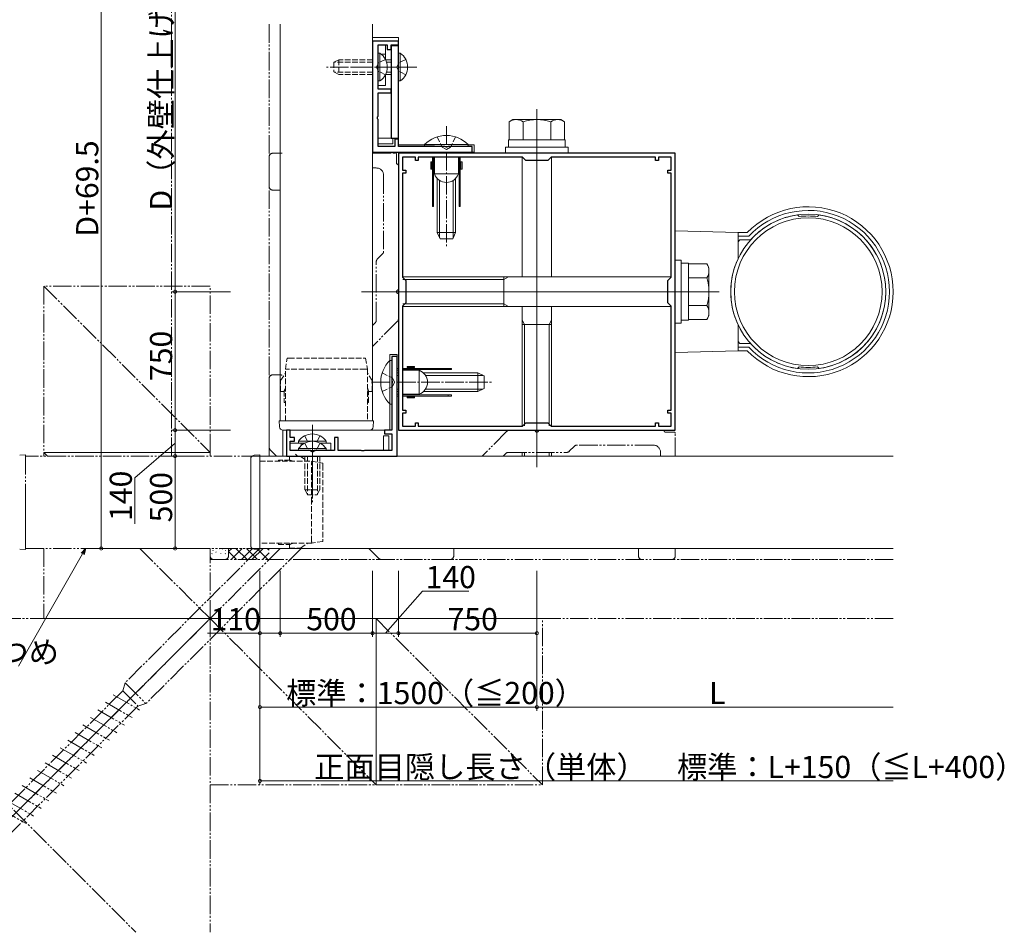
# Model space of a CAD drawing. Extents: x 0 to 1980, y 0 to 3206.
# Drawn here: x 269 to 802, y 920 to 1414 of the extents above; entities that cross this region are included whole.
import ezdxf

# ---------------------------------------------------------------- set-up
doc = ezdxf.new("R2010")
doc.units = 0
for name, pattern in [('YCENTER_1', [13, 10, -1, 1, -1]), ('YDIVIDE_1', [15, 10, -1, 1, -1, 1, -1]), ('YHIDDEN_1', [4, 3, -1])]:
    doc.linetypes.add(name, pattern=pattern)
for name, color, linetype, lineweight in [('YKK_11', 7, 'CONTINUOUS', 30), ('YKK_12', 2, 'CONTINUOUS', 13), ('YKK_13', 4, 'CONTINUOUS', 13), ('YKK_D', 6, 'CONTINUOUS', 13), ('YSS_K', 3, 'CONTINUOUS', 13)]:
    doc.layers.add(name, color=color, linetype=linetype, lineweight=lineweight)
doc.styles.get("Standard").update_dxf_attribs({"font": 'txt', "bigfont": 'BIGFONT'})

msp = doc.modelspace()

# ---------------------------------------------------------------- linework, layer by layer
at = {"layer": 'YKK_11', "color": 0, "linetype": 'ByBlock', "lineweight": -2, "ltscale": 0.5}
for p, q in [((460.03, 1402.56), (460.03, 1342.56)), ((474.03, 1402.56), (460.03, 1402.56)), ((463.03, 1389.48), (463.03, 1400.56)), ((463.03, 1400.56), (468.03, 1400.56)), ((468.03, 1400.56), (468.03, 1398.16)), ((468.03, 1398.16), (470.03, 1398.16)), ((470.03, 1398.16), (470.03, 1400.56)), ((470.03, 1400.56), (474.03, 1400.56)), ((474.03, 1400.06), (470.03, 1400.06)), ((470.03, 1400.06), (470.03, 1350.06)), ((474.03, 1400.56), (474.03, 1402.56)), ((474.03, 1350.06), (474.03, 1400.06)), ((462.79, 1389.11), (463.03, 1389.48)), ((462.79, 1388.01), (462.79, 1389.11)), ((463.03, 1387.65), (462.79, 1388.01)), ((463.03, 1376.56), (463.03, 1387.65)), ((470.03, 1376.56), (463.03, 1376.56)), ((470.03, 1374.56), (470.03, 1376.56)), ((463.03, 1362.08), (463.03, 1374.56)), ((463.03, 1374.56), (470.03, 1374.56)), ((462.79, 1361.71), (463.03, 1362.08)), ((462.79, 1360.61), (462.79, 1361.71)), ((463.03, 1360.25), (462.79, 1360.61)), ((463.03, 1345.56), (463.03, 1360.25)), ((470.03, 1350.06), (474.03, 1350.06)), ((474.03, 1349.56), (472.03, 1349.56)), ((472.03, 1349.56), (472.03, 1345.56)), ((474.03, 1345.56), (474.03, 1349.56)), ((472.03, 1345.56), (463.03, 1345.56)), ((499.12, 1345.56), (474.03, 1345.56)), ((499.48, 1345.32), (499.12, 1345.56)), ((500.58, 1345.32), (499.48, 1345.32)), ((500.95, 1345.56), (500.58, 1345.32)), ((514.03, 1345.56), (500.95, 1345.56)), ((514.03, 1342.56), (514.03, 1345.56)), ((460.03, 1342.56), (514.03, 1342.56)), ((624.03, 1341.96), (474.03, 1341.96)), ((474.03, 1341.96), (474.03, 1191.96)), ((483.23, 1339.76), (476.23, 1339.76)), ((476.23, 1339.76), (476.23, 1332.76)), ((483.23, 1337.96), (483.23, 1339.76)), ((541.23, 1339.76), (484.83, 1339.76)), ((484.83, 1339.76), (484.83, 1337.96)), ((541.23, 1339.76), (484.83, 1339.76)), ((543.03, 1337.96), (541.23, 1339.76)), ((556.83, 1339.76), (555.03, 1337.96)), ((613.23, 1339.76), (556.83, 1339.76)), ((613.23, 1337.96), (613.23, 1339.76)), ((621.83, 1339.76), (614.83, 1339.76)), ((614.83, 1339.76), (614.83, 1337.96)), ((621.83, 1332.76), (621.83, 1339.76)), ((624.03, 1191.96), (624.03, 1341.96)), ((484.83, 1337.96), (483.23, 1337.96)), ((555.03, 1337.96), (543.03, 1337.96)), ((614.83, 1337.96), (613.23, 1337.96)), ((476.23, 1332.76), (478.03, 1332.76)), ((478.03, 1331.16), (476.23, 1331.16)), ((476.23, 1331.16), (476.23, 1274.76)), ((478.03, 1332.76), (478.03, 1331.16)), ((620.03, 1331.16), (620.03, 1332.76)), ((620.03, 1332.76), (621.83, 1332.76)), ((621.83, 1331.16), (620.03, 1331.16)), ((621.83, 1274.76), (621.83, 1331.16)), ((476.23, 1274.76), (478.03, 1272.96)), ((620.03, 1272.96), (621.83, 1274.76)), ((478.03, 1272.96), (478.03, 1260.96)), ((620.03, 1260.96), (620.03, 1272.96)), ((478.03, 1260.96), (476.23, 1259.16)), ((476.23, 1259.16), (476.23, 1202.76)), ((621.83, 1259.16), (620.03, 1260.96)), ((621.83, 1202.76), (621.83, 1259.16)), ((473.43, 1231.96), (470.43, 1231.96)), ((470.43, 1231.96), (470.43, 1218.88)), ((473.43, 1177.96), (473.43, 1231.96)), ((470.43, 1218.88), (470.67, 1218.51)), ((470.67, 1217.41), (470.43, 1217.05)), ((470.43, 1217.05), (470.43, 1191.96)), ((470.67, 1218.51), (470.67, 1217.41)), ((476.23, 1202.76), (478.03, 1202.76)), ((478.03, 1201.16), (476.23, 1201.16)), ((476.23, 1201.16), (476.23, 1194.16)), ((478.03, 1202.76), (478.03, 1201.16)), ((620.03, 1201.16), (620.03, 1202.76)), ((620.03, 1202.76), (621.83, 1202.76)), ((621.83, 1201.16), (620.03, 1201.16)), ((621.83, 1194.16), (621.83, 1201.16)), ((483.23, 1194.16), (483.23, 1195.96)), ((483.23, 1195.96), (484.83, 1195.96)), ((484.83, 1195.96), (484.83, 1194.16)), ((541.23, 1194.16), (543.03, 1195.96)), ((543.03, 1195.96), (555.03, 1195.96)), ((555.03, 1195.96), (556.83, 1194.16)), ((613.23, 1194.16), (613.23, 1195.96)), ((613.23, 1195.96), (614.83, 1195.96)), ((614.83, 1195.96), (614.83, 1194.16)), ((415.43, 1191.96), (413.43, 1191.96)), ((413.43, 1191.96), (413.43, 1177.96)), ((415.43, 1187.96), (415.43, 1191.96)), ((470.43, 1191.96), (466.43, 1191.96)), ((466.43, 1191.96), (466.43, 1189.96)), ((466.43, 1189.96), (470.43, 1189.96)), ((470.43, 1189.96), (470.43, 1180.96)), ((474.03, 1191.96), (624.03, 1191.96)), ((476.23, 1194.16), (483.23, 1194.16)), ((484.83, 1194.16), (541.23, 1194.16)), ((556.83, 1194.16), (613.23, 1194.16)), ((614.83, 1194.16), (621.83, 1194.16)), ((417.83, 1187.96), (415.43, 1187.96)), ((415.43, 1180.96), (415.43, 1185.96)), ((415.43, 1185.96), (417.83, 1185.96)), ((417.83, 1185.96), (417.83, 1187.96)), ((441.43, 1187.96), (439.43, 1187.96)), ((439.43, 1187.96), (439.43, 1180.96)), ((441.43, 1180.96), (441.43, 1187.96)), ((426.52, 1180.96), (415.43, 1180.96)), ((426.88, 1180.72), (426.52, 1180.96)), ((427.98, 1180.72), (426.88, 1180.72)), ((428.35, 1180.96), (427.98, 1180.72)), ((439.43, 1180.96), (428.35, 1180.96)), ((453.92, 1180.96), (441.43, 1180.96)), ((454.28, 1180.72), (453.92, 1180.96)), ((455.38, 1180.72), (454.28, 1180.72)), ((455.75, 1180.96), (455.38, 1180.72)), ((470.43, 1180.96), (455.75, 1180.96)), ((413.43, 1177.96), (473.43, 1177.96))]:
    msp.add_line(p, q, dxfattribs=at)
at = {"layer": 'YKK_12'}
for p, q in [((410.03, 1196.96), (410.03, 1411.79)), ((460.03, 1411.79), (460.03, 1196.96)), ((549.03, 1361.96), (549.03, 1171.96)), ((549.03, 1361.96), (549.03, 1171.96)), ((644.03, 1266.96), (454.03, 1266.96)), ((399.03, 1177.96), (742.03, 1177.96)), ((399.03, 1127.96), (399.03, 1177.96)), ((742.03, 1127.96), (399.03, 1127.96))]:
    msp.add_line(p, q, dxfattribs=at)
at = {"layer": 'YKK_12', "linetype": 'YDIVIDE_1'}
for p, q in [((399.03, 1177.96), (272.03, 1177.96)), ((272.03, 1177.96), (272.03, 1127.96)), ((272.03, 1127.96), (399.03, 1127.96))]:
    msp.add_line(p, q, dxfattribs=at)
at = {"layer": 'YKK_13'}
for p, q in [((474.03, 1404.56), (460.03, 1404.56)), ((460.03, 1404.56), (460.03, 1342.56)), ((474.03, 1346.56), (474.03, 1404.56)), ((463.03, 1400.56), (467.03, 1400.56)), ((463.03, 1378.56), (463.03, 1400.56)), ((467.03, 1392.7), (467.03, 1400.56)), ((467.03, 1378.56), (467.03, 1384.43)), ((463.03, 1378.56), (467.03, 1378.56)), ((536.03, 1360.16), (534.02, 1359)), ((536.03, 1360.16), (562.03, 1360.16)), ((562.03, 1360.16), (564.04, 1359)), ((534.02, 1349.16), (534.02, 1359)), ((541.53, 1349.16), (541.53, 1359)), ((556.54, 1349.16), (556.54, 1359)), ((564.04, 1349.16), (564.04, 1359)), ((471.03, 1350.06), (463.03, 1350.06)), ((463.03, 1350.06), (463.03, 1347.06)), ((471.03, 1350.06), (471.03, 1347.06)), ((471.03, 1347.06), (463.03, 1347.06)), ((493.53, 1346.56), (474.03, 1346.56)), ((515.03, 1346.56), (511.53, 1346.56)), ((515.03, 1342.56), (515.03, 1346.56)), ((566.03, 1345.16), (532.03, 1345.16)), ((532.03, 1345.16), (532.03, 1341.96)), ((533.63, 1345.16), (533.63, 1349.16)), ((533.63, 1349.16), (564.43, 1349.16)), ((564.43, 1345.16), (533.63, 1345.16)), ((534.02, 1349.16), (564.04, 1349.16)), ((564.43, 1349.16), (564.43, 1345.16)), ((566.03, 1341.96), (566.03, 1345.16)), ((460.03, 1342.56), (515.03, 1342.56)), ((532.03, 1341.96), (566.03, 1341.96)), ((541.03, 1274.96), (541.03, 1339.76)), ((557.03, 1339.76), (557.03, 1274.96)), ((627.23, 1283.96), (624.03, 1283.96)), ((624.03, 1283.96), (624.03, 1249.96)), ((627.23, 1249.96), (627.23, 1283.96)), ((627.23, 1251.56), (627.23, 1282.36)), ((627.23, 1282.36), (631.23, 1282.36)), ((631.23, 1282.36), (631.23, 1251.56)), ((631.23, 1281.97), (641.07, 1281.97)), ((631.23, 1281.97), (631.23, 1251.95)), ((642.23, 1279.96), (641.07, 1281.97)), ((642.23, 1279.96), (642.23, 1253.96)), ((476.23, 1274.96), (621.83, 1274.96)), ((531.23, 1273.6), (533.59, 1274.96)), ((531.23, 1274.96), (531.23, 1258.96)), ((476.39, 1273.6), (531.23, 1273.6)), ((631.23, 1274.47), (641.07, 1274.47)), ((621.83, 1258.96), (476.23, 1258.96)), ((476.39, 1260.32), (531.23, 1260.32)), ((531.23, 1260.32), (533.59, 1258.96)), ((541.03, 1194.16), (541.03, 1258.96)), ((557.03, 1258.96), (557.03, 1194.16)), ((631.23, 1259.46), (641.07, 1259.46)), ((642.23, 1253.96), (641.07, 1251.95)), ((542.39, 1249.16), (541.03, 1251.52)), ((541.03, 1249.16), (557.03, 1249.16)), ((542.39, 1194.32), (542.39, 1249.16)), ((555.67, 1249.16), (557.03, 1251.52)), ((555.67, 1194.32), (555.67, 1249.16)), ((624.03, 1249.96), (627.23, 1249.96)), ((631.23, 1251.56), (627.23, 1251.56)), ((631.23, 1251.95), (641.07, 1251.95)), ((473.43, 1232.96), (469.43, 1232.96)), ((469.43, 1232.96), (469.43, 1229.46)), ((473.43, 1177.96), (473.43, 1232.96)), ((469.43, 1211.46), (469.43, 1191.96)), ((409.43, 1196.96), (412.03, 1196.96)), ((409.62, 1193.84), (409.43, 1196.96)), ((435.03, 1196.96), (412.03, 1196.96)), ((435.03, 1196.96), (458.04, 1196.96)), ((458.04, 1196.96), (460.63, 1196.96)), ((460.63, 1196.96), (460.44, 1193.84)), ((411.43, 1191.96), (411.43, 1177.96)), ((469.43, 1191.96), (411.43, 1191.96)), ((412.22, 1191.96), (411.62, 1191.96)), ((457.85, 1191.96), (412.22, 1191.96)), ((458.45, 1191.96), (457.85, 1191.96)), ((423.3, 1184.96), (415.43, 1184.96)), ((415.43, 1180.96), (415.43, 1184.96)), ((437.43, 1184.96), (431.57, 1184.96)), ((437.43, 1180.96), (437.43, 1184.96)), ((465.93, 1188.96), (468.93, 1188.96)), ((465.93, 1188.96), (465.93, 1180.96)), ((468.93, 1188.96), (468.93, 1180.96)), ((437.43, 1180.96), (415.43, 1180.96)), ((465.93, 1180.96), (468.93, 1180.96)), ((541.03, 1177.96), (541.03, 1179.96)), ((542.39, 1177.96), (542.39, 1179.96)), ((555.67, 1177.96), (555.67, 1179.96)), ((557.03, 1179.96), (557.03, 1177.96)), ((394.03, 1175.78), (394.03, 1176.38)), ((394.03, 1130.15), (394.03, 1175.78)), ((395.91, 1178.37), (399.03, 1178.56)), ((399.03, 1178.56), (399.03, 1175.97)), ((399.03, 1152.96), (399.03, 1175.97)), ((411.43, 1177.96), (473.43, 1177.96)), ((399.03, 1152.96), (399.03, 1129.96)), ((394.03, 1129.55), (394.03, 1130.15)), ((399.03, 1127.36), (395.91, 1127.55)), ((399.03, 1129.96), (399.03, 1127.36))]:
    msp.add_line(p, q, dxfattribs=at)
at = {"layer": 'YKK_13', "linetype": 'YHIDDEN_1'}
for p, q in [((439.03, 1391.16), (441.83, 1392.56)), ((460.03, 1392.56), (441.83, 1392.56)), ((441.83, 1392.56), (441.83, 1384.56)), ((467.05, 1392.66), (463.34, 1390.85)), ((467.03, 1395.56), (464.72, 1395.56)), ((478.05, 1392.66), (474.34, 1390.85)), ((439.03, 1391.16), (439.03, 1385.96)), ((460.03, 1391.25), (439.22, 1391.25)), ((450.34, 1391.25), (450.22, 1391.25)), ((463.34, 1390.85), (462.12, 1388.56)), ((463.34, 1386.27), (462.12, 1388.56)), ((474.34, 1390.85), (473.12, 1388.56)), ((474.34, 1386.27), (473.12, 1388.56)), ((439.03, 1385.96), (441.83, 1384.56)), ((460.03, 1385.87), (439.22, 1385.87)), ((460.03, 1384.56), (441.83, 1384.56)), ((450.34, 1385.87), (450.22, 1385.87)), ((467.05, 1384.46), (463.34, 1386.27)), ((478.05, 1384.46), (474.34, 1386.27)), ((495.03, 1350.79), (497.74, 1345.23)), ((505.03, 1350.79), (502.32, 1345.23)), ((497.74, 1345.23), (500.03, 1344.01)), ((502.32, 1345.23), (500.03, 1344.01)), ((507.53, 1342.56), (492.53, 1342.56)), ((492.53, 1342.56), (492.53, 1341.96)), ((493.13, 1341.96), (506.93, 1341.96)), ((493.53, 1341.96), (493.53, 1342.56)), ((506.53, 1341.96), (506.53, 1342.56)), ((507.53, 1342.56), (507.53, 1341.96)), ((412.83, 1224.96), (413.83, 1230.96)), ((413.83, 1230.96), (414.82, 1230.96)), ((414.82, 1230.96), (435.03, 1230.96)), ((435.03, 1230.96), (455.25, 1230.96)), ((455.25, 1230.96), (456.23, 1230.96)), ((456.23, 1230.96), (457.23, 1224.96)), ((410.23, 1218.96), (412.83, 1222.86)), ((412.83, 1196.96), (412.83, 1224.96)), ((412.83, 1224.96), (412.83, 1224.96)), ((435.03, 1224.96), (413.83, 1224.96)), ((456.23, 1224.96), (435.03, 1224.96)), ((457.23, 1224.96), (457.23, 1224.96)), ((457.23, 1224.96), (457.23, 1196.96)), ((459.83, 1218.96), (457.23, 1222.86)), ((465.21, 1222.96), (470.77, 1220.25)), ((473.43, 1225.46), (473.43, 1210.46)), ((473.43, 1225.46), (474.04, 1225.46)), ((474.03, 1224.46), (473.43, 1224.46)), ((474.03, 1211.06), (474.03, 1224.86)), ((410.23, 1212.96), (410.23, 1218.96)), ((459.83, 1212.96), (459.83, 1218.96)), ((470.77, 1220.25), (471.99, 1217.96)), ((470.77, 1215.67), (471.99, 1217.96)), ((410.23, 1212.96), (412.23, 1212.96)), ((412.83, 1214.96), (412.23, 1213.31)), ((412.23, 1213.31), (412.23, 1206.96)), ((412.83, 1213.21), (412.23, 1213.31)), ((457.83, 1213.31), (457.23, 1214.96)), ((457.23, 1213.21), (457.83, 1213.31)), ((457.83, 1206.96), (457.83, 1213.31)), ((457.83, 1212.96), (459.83, 1212.96)), ((465.21, 1212.96), (470.77, 1215.67)), ((474.03, 1211.46), (473.43, 1211.46)), ((412.83, 1206.96), (412.23, 1206.96)), ((457.23, 1206.96), (457.83, 1206.96)), ((473.43, 1210.46), (474.04, 1210.46)), ((421.43, 1184.96), (421.43, 1183.69)), ((423.33, 1188.98), (424.97, 1185.62)), ((423.33, 1184.98), (425.14, 1181.27)), ((431.53, 1184.98), (429.72, 1181.27)), ((431.53, 1188.98), (429.9, 1185.62)), ((425.14, 1181.27), (427.43, 1180.05)), ((429.72, 1181.27), (427.43, 1180.05)), ((399.03, 1175.16), (427.03, 1175.16)), ((415.39, 1175.76), (409.03, 1175.76)), ((409.03, 1175.16), (409.03, 1175.76)), ((415.03, 1177.76), (415.03, 1175.76)), ((415.03, 1177.76), (421.03, 1177.76)), ((415.28, 1175.16), (415.39, 1175.76)), ((417.03, 1175.16), (415.39, 1175.76)), ((421.03, 1177.76), (424.93, 1175.16)), ((423.43, 1177.96), (423.43, 1159.76)), ((424.74, 1177.96), (424.74, 1157.15)), ((427.03, 1175.16), (427.03, 1175.16)), ((427.03, 1175.16), (433.03, 1174.16)), ((427.03, 1152.96), (427.03, 1174.16)), ((430.13, 1177.96), (430.13, 1157.15)), ((431.43, 1177.96), (431.43, 1159.76)), ((433.03, 1174.16), (433.03, 1173.18)), ((433.03, 1173.18), (433.03, 1152.96)), ((423.43, 1159.76), (431.43, 1159.76)), ((424.83, 1156.96), (423.43, 1159.76)), ((430.03, 1156.96), (431.43, 1159.76)), ((424.83, 1156.96), (430.03, 1156.96)), ((427.03, 1131.76), (427.03, 1152.96)), ((433.03, 1152.96), (433.03, 1132.75)), ((427.03, 1130.76), (399.03, 1130.76)), ((409.03, 1130.76), (409.03, 1130.16)), ((415.28, 1130.76), (415.39, 1130.16)), ((415.39, 1130.16), (417.03, 1130.76)), ((421.03, 1128.16), (424.93, 1130.76)), ((433.03, 1131.76), (427.03, 1130.76)), ((427.03, 1130.76), (427.03, 1130.76)), ((433.03, 1132.75), (433.03, 1131.76)), ((409.03, 1130.16), (415.39, 1130.16)), ((415.03, 1130.16), (415.03, 1128.16)), ((415.03, 1128.16), (421.03, 1128.16))]:
    msp.add_line(p, q, dxfattribs=at)
at = {"layer": 'YKK_13', "linetype": 'Continuous'}
for p, q in [((464.05, 1396.06), (463.03, 1396.06)), ((463.03, 1396.06), (463.03, 1381.06)), ((464.05, 1396.06), (464.05, 1381.06)), ((470.03, 1392.56), (467.1, 1392.56)), ((475.05, 1396.06), (474.03, 1396.06)), ((474.03, 1396.06), (474.03, 1381.06)), ((475.05, 1396.06), (475.05, 1381.06)), ((470.03, 1391.25), (467.62, 1391.25)), ((470.03, 1384.56), (467.1, 1384.56)), ((470.03, 1385.87), (467.62, 1385.87)), ((464.05, 1381.06), (463.03, 1381.06)), ((475.05, 1381.06), (474.03, 1381.06)), ((488.23, 1346.58), (488.23, 1345.56)), ((488.23, 1346.58), (511.83, 1346.58)), ((488.23, 1345.56), (511.83, 1345.56)), ((511.83, 1346.58), (511.83, 1345.56)), ((492.53, 1339.76), (492.53, 1313.16)), ((493.13, 1339.76), (493.13, 1313.16)), ((506.53, 1339.76), (493.53, 1339.76)), ((493.53, 1339.76), (493.53, 1337.36)), ((495.03, 1342.56), (495.03, 1341.96)), ((496.34, 1342.56), (496.34, 1341.96)), ((503.73, 1342.56), (503.73, 1341.96)), ((505.03, 1342.56), (505.03, 1341.96)), ((506.53, 1337.36), (506.53, 1339.76)), ((506.93, 1339.76), (506.93, 1313.16)), ((507.53, 1339.76), (507.53, 1313.16)), ((491.53, 1337.26), (492.13, 1337.26)), ((491.53, 1333.26), (491.53, 1337.26)), ((492.13, 1333.26), (492.13, 1337.26)), ((492.13, 1336.76), (492.53, 1336.76)), ((492.13, 1333.76), (492.53, 1333.76)), ((493.53, 1335.26), (493.13, 1335.26)), ((493.13, 1333.76), (493.53, 1333.76)), ((493.53, 1337.36), (493.53, 1330.76)), ((506.53, 1330.76), (506.53, 1337.36)), ((506.53, 1335.26), (506.93, 1335.26)), ((506.93, 1333.76), (506.53, 1333.76)), ((507.93, 1336.76), (507.53, 1336.76)), ((507.93, 1333.76), (507.53, 1333.76)), ((507.93, 1333.26), (507.93, 1337.26)), ((508.53, 1337.26), (507.93, 1337.26)), ((508.53, 1333.26), (508.53, 1337.26)), ((491.53, 1333.26), (492.13, 1333.26)), ((493.53, 1330.76), (506.53, 1330.76)), ((495.03, 1328.31), (495.03, 1298.96)), ((505.03, 1328.31), (505.03, 1298.96)), ((508.53, 1333.26), (507.93, 1333.26)), ((496.34, 1327.23), (496.34, 1296.18)), ((503.73, 1327.23), (503.73, 1296.18)), ((493.13, 1314.96), (492.53, 1314.96)), ((493.13, 1313.16), (492.53, 1313.16)), ((507.53, 1314.96), (506.93, 1314.96)), ((507.53, 1313.16), (506.93, 1313.16)), ((691.03, 1307.66), (690.14, 1308.55)), ((701.03, 1307.66), (701.92, 1308.55)), ((495.03, 1298.96), (505.03, 1298.96)), ((496.63, 1295.56), (495.03, 1298.96)), ((503.43, 1295.56), (505.03, 1298.96)), ((624.03, 1299.96), (624.03, 1233.96)), ((624.03, 1299.96), (658.03, 1298.96)), ((658.03, 1284.85), (658.03, 1298.96)), ((658.03, 1298.96), (662.99, 1298.96)), ((658.03, 1296.96), (663.85, 1296.96)), ((496.63, 1295.56), (503.43, 1295.56)), ((658.03, 1293.96), (659.03, 1294.96)), ((659.03, 1294.96), (664.73, 1294.96)), ((658.03, 1234.96), (658.03, 1249.07)), ((658.03, 1239.96), (659.03, 1238.96)), ((659.03, 1238.96), (664.73, 1238.96)), ((624.03, 1233.96), (658.03, 1234.96)), ((658.03, 1236.96), (663.85, 1236.96)), ((658.03, 1234.96), (662.99, 1234.96)), ((469.42, 1206.16), (469.42, 1229.76)), ((469.42, 1229.76), (470.43, 1229.76)), ((470.43, 1206.16), (470.43, 1229.76)), ((473.43, 1222.96), (474.03, 1222.96)), ((473.43, 1221.65), (474.03, 1221.65)), ((476.23, 1225.46), (502.83, 1225.46)), ((476.23, 1224.86), (502.83, 1224.86)), ((476.23, 1224.46), (476.23, 1211.46)), ((478.63, 1224.46), (476.23, 1224.46)), ((485.23, 1224.46), (478.63, 1224.46)), ((482.73, 1226.46), (478.73, 1226.46)), ((478.73, 1226.46), (478.73, 1225.86)), ((482.73, 1225.86), (478.73, 1225.86)), ((479.23, 1225.86), (479.23, 1225.46)), ((480.73, 1224.46), (480.73, 1224.86)), ((482.23, 1225.86), (482.23, 1225.46)), ((482.23, 1224.86), (482.23, 1224.46)), ((482.73, 1226.46), (482.73, 1225.86)), ((485.23, 1211.46), (485.23, 1224.46)), ((487.69, 1222.96), (517.03, 1222.96)), ((488.76, 1221.65), (519.81, 1221.65)), ((501.03, 1225.46), (501.03, 1224.86)), ((502.83, 1225.46), (502.83, 1224.86)), ((517.03, 1212.96), (517.03, 1222.96)), ((520.43, 1221.36), (517.03, 1222.96)), ((520.43, 1214.56), (520.43, 1221.36)), ((691.03, 1226.27), (690.14, 1225.38)), ((701.03, 1226.27), (701.92, 1225.38)), ((473.43, 1214.27), (474.03, 1214.27)), ((473.43, 1212.96), (474.03, 1212.96)), ((476.23, 1211.46), (478.63, 1211.46)), ((476.23, 1211.06), (502.83, 1211.06)), ((478.63, 1211.46), (485.23, 1211.46)), ((480.73, 1211.46), (480.73, 1211.06)), ((482.23, 1211.06), (482.23, 1211.46)), ((487.69, 1212.96), (517.03, 1212.96)), ((488.76, 1214.27), (519.81, 1214.27)), ((501.03, 1211.06), (501.03, 1210.46)), ((502.83, 1211.06), (502.83, 1210.46)), ((520.43, 1214.56), (517.03, 1212.96)), ((469.42, 1206.16), (470.43, 1206.16)), ((476.23, 1210.46), (502.83, 1210.46)), ((478.73, 1209.46), (478.73, 1210.06)), ((482.73, 1210.06), (478.73, 1210.06)), ((482.73, 1209.46), (478.73, 1209.46)), ((479.23, 1210.06), (479.23, 1210.46)), ((482.23, 1210.06), (482.23, 1210.46)), ((482.73, 1209.46), (482.73, 1210.06)), ((419.93, 1185.98), (419.93, 1184.96)), ((419.93, 1185.98), (434.93, 1185.98)), ((419.93, 1184.96), (423.3, 1184.96)), ((431.57, 1184.96), (434.93, 1184.96)), ((434.93, 1185.98), (434.93, 1184.96)), ((419.93, 1181.98), (419.93, 1180.96)), ((419.93, 1181.98), (434.93, 1181.98)), ((419.93, 1180.96), (434.93, 1180.96)), ((434.93, 1181.98), (434.93, 1180.96))]:
    msp.add_line(p, q, dxfattribs=at)
at = {"layer": 'YKK_13', "linetype": 'YCENTER_1'}
for p, q in [((473.03, 1388.56), (434.03, 1388.56)), ((484.03, 1388.56), (445.03, 1388.56)), ((549.03, 1365.75), (549.03, 1177.96)), ((500.03, 1356.56), (500.03, 1344.96)), ((500.03, 1342.56), (500.03, 1290.56)), ((647.82, 1266.96), (462.03, 1266.96)), ((459.43, 1217.96), (471.03, 1217.96)), ((473.43, 1217.96), (525.43, 1217.96)), ((427.43, 1194.96), (427.43, 1155.96)), ((427.43, 1190.96), (427.43, 1151.96))]:
    msp.add_line(p, q, dxfattribs=at)
at = {"layer": 'YKK_13', "linetype": 'YDIVIDE_1'}
for p, q in [((268.91, 1178.37), (272.03, 1178.56)), ((272.03, 1178.56), (272.03, 1175.97)), ((272.03, 1152.96), (272.03, 1175.97)), ((272.03, 1152.96), (272.03, 1129.96)), ((272.03, 1127.36), (268.91, 1127.55)), ((272.03, 1129.96), (272.03, 1127.36))]:
    msp.add_line(p, q, dxfattribs=at)
at = {"layer": 'YKK_13', "linetype": 'Continuous'}
for radius in [42, 40]:
    msp.add_circle((696.03, 1266.96), radius, dxfattribs=at)
for centre, radius, start, end in [((458.98, 1388.56), 9.05, 304.0667, 55.9333), ((469.98, 1388.56), 9.05, 304.0667, 55.9333), ((500.03, 1335.1), 16.46, 44.2189, 135.7811), ((500.03, 1333.06), 6.89, 199.4265, 340.5735), ((480.9, 1217.96), 16.46, 134.2189, 225.7811), ((482.94, 1217.96), 6.89, 289.4265, 70.5735), ((427.43, 1180.91), 9.05, 34.0667, 145.9333), ((427.43, 1176.91), 9.05, 34.0667, 145.9333)]:
    msp.add_arc(centre, radius, start, end, dxfattribs=at)
at = {"layer": 'YKK_13'}
for centre, radius, start, end in [((537.78, 1353.52), 6.65, 55.6158, 124.3842), ((549.03, 1335.32), 24.84, 72.412, 107.588), ((560.29, 1353.52), 6.65, 55.6158, 124.3842), ((635.59, 1278.22), 6.65, 325.6158, 34.3842), ((617.39, 1266.96), 24.84, 342.412, 17.588), ((635.59, 1255.7), 6.65, 325.6158, 34.3842), ((411.62, 1193.96), 2, 183.5, 270), ((458.45, 1193.96), 2, 270, 356.5), ((396.03, 1176.38), 2, 93.5, 180), ((396.03, 1129.55), 2, 180, 266.5)]:
    msp.add_arc(centre, radius, start, end, dxfattribs=at)
at = {"layer": 'YKK_13', "linetype": 'Continuous', "ltscale": 0.5}
for radius, start, end in [(46, 0, 135.9208), (44, 0, 137.0141), (42, 98.0628, 138.1897), (41, 82.9953, 97.0047), (42, 0, 81.9372), (42, 154.7912, 205.2088), (46, 224.0792, 0), (44, 222.9859, 0), (42, 278.0628, 0), (42, 221.8103, 261.9372), (41, 262.9953, 277.0047)]:
    msp.add_arc((696.03, 1266.96), radius, start, end, dxfattribs=at)
at = {"layer": 'YKK_13', "linetype": 'YHIDDEN_1'}
for centre, major_axis, ratio, start_param, end_param in [((413.83, 1224.88), (1, -0.083), 0.081651, 1.591069, 3.134835), ((413.83, 1230.96), (0, 6), 0.166667, 3.128077, 3.141593), ((456.23, 1230.96), (0, 6), 0.166667, 3.141593, 3.155108), ((456.23, 1224.88), (1, 0.083), 0.081651, 0.006758, 1.550524), ((426.95, 1174.16), (-0.083, -1), 0.081651, 1.591069, 3.134835), ((433.03, 1174.16), (6, 0), 0.166667, 3.128077, 3.141593), ((433.03, 1131.76), (6, 0), 0.166667, 3.141593, 3.155108), ((426.95, 1131.76), (0.083, -1), 0.081651, 0.006758, 1.550524)]:
    msp.add_ellipse(centre, major_axis=major_axis, ratio=ratio, start_param=start_param, end_param=end_param, dxfattribs=at)
at = {"layer": 'YKK_D'}
for p, q in [((313.08, 1510.96), (313.08, 1127.96)), ((353.08, 1510.96), (353.08, 1266.96)), ((383.08, 1266.96), (351.08, 1266.96)), ((383.08, 1266.96), (351.08, 1266.96)), ((353.08, 1266.96), (353.08, 1191.96)), ((383.08, 1191.96), (351.08, 1191.96)), ((367.08, 1191.96), (351.08, 1191.96)), ((353.08, 1191.96), (353.08, 1177.96)), ((353.08, 1184.96), (331.27, 1166.18)), ((367.08, 1177.96), (351.08, 1177.96)), ((367.08, 1177.96), (351.08, 1177.96)), ((353.08, 1177.96), (353.08, 1127.96)), ((331.27, 1166.18), (331.27, 1141.22)), ((367.08, 1127.96), (311.08, 1127.96)), ((367.08, 1127.96), (351.08, 1127.96)), ((302.95, 1125.01), (268.35, 1064.28)), ((399.03, 1115.85), (399.03, 1040.06)), ((399.03, 1115.85), (399.03, 1000.06)), ((399.03, 1115.85), (399.03, 1080.06)), ((410.03, 1115.85), (410.03, 1080.06)), ((410.03, 1115.85), (410.03, 1080.06)), ((460.03, 1115.85), (460.03, 1080.06)), ((460.03, 1115.85), (460.03, 1080.06)), ((474.03, 1115.85), (474.03, 1080.06)), ((474.03, 1115.85), (474.03, 1080.06)), ((549.03, 1115.85), (549.03, 1040.06)), ((549.03, 1115.85), (549.03, 1040.06)), ((549.03, 1115.85), (549.03, 1080.06)), ((467.03, 1082.06), (487.15, 1104.84)), ((487.15, 1104.84), (512.11, 1104.84)), ((399.03, 1082.06), (370.67, 1082.06)), ((410.03, 1082.06), (399.03, 1082.06)), ((410.03, 1082.06), (460.03, 1082.06)), ((460.03, 1082.06), (474.03, 1082.06)), ((474.03, 1082.06), (549.03, 1082.06)), ((549.03, 1042.06), (399.03, 1042.06)), ((549.03, 1042.06), (742.03, 1042.06)), ((399.03, 1002.06), (742.03, 1002.06))]:
    msp.add_line(p, q, dxfattribs=at)
at = {"layer": 'YKK_D', "linetype": 'ByBlock', "lineweight": -2}
for p, q in [((302.16, 1125.46), (304.63, 1127.96)), ((304.63, 1127.96), (302.95, 1125.01)), ((304.63, 1127.96), (303.74, 1124.56))]:
    msp.add_line(p, q, dxfattribs=at)
at = {"layer": 'YKK_D', "linetype": 'ByBlock', "const_width": 1.7}
for points in [[(353.08, 1266.75, 1), (353.08, 1267.18, 1)], [(353.08, 1267.18, 1), (353.08, 1266.75, 1)], [(353.08, 1192.18, 1), (353.08, 1191.75, 1)], [(353.08, 1191.75, 1), (353.08, 1192.18, 1)], [(353.08, 1177.75, 1), (353.08, 1178.18, 1)], [(353.08, 1178.18, 1), (353.08, 1177.75, 1)], [(313.08, 1128.18, 1), (313.08, 1127.75, 1)], [(353.08, 1128.18, 1), (353.08, 1127.75, 1)], [(399.25, 1082.06, 1), (398.82, 1082.06, 1)], [(410.25, 1082.06, 1), (409.82, 1082.06, 1)], [(409.82, 1082.06, 1), (410.25, 1082.06, 1)], [(459.82, 1082.06, 1), (460.25, 1082.06, 1)], [(460.25, 1082.06, 1), (459.82, 1082.06, 1)], [(473.82, 1082.06, 1), (474.25, 1082.06, 1)], [(474.25, 1082.06, 1), (473.82, 1082.06, 1)], [(548.82, 1082.06, 1), (549.25, 1082.06, 1)], [(399.25, 1042.06, 1), (398.82, 1042.06, 1)], [(548.82, 1042.06, 1), (549.25, 1042.06, 1)], [(549.25, 1042.06, 1), (548.82, 1042.06, 1)], [(399.25, 1002.06, 1), (398.82, 1002.06, 1)]]:
    msp.add_lwpolyline(points, format="xyb", close=True, dxfattribs=at)
at = {"layer": 'YSS_K', "linetype": 'YDIVIDE_1'}
for p, q in [((351.08, 1177.96), (351.08, 1630.96)), ((404.03, 1411.79), (404.03, 1177.96)), ((404.03, 1323.96), (404.03, 1339.96)), ((411.03, 1341.96), (406.03, 1341.96)), ((406.03, 1341.96), (410.03, 1341.96)), ((460.03, 1341.96), (472.43, 1341.96)), ((473.03, 1336.56), (473.03, 1341.36)), ((460.03, 1333.96), (462.03, 1333.96)), ((474.03, 1335.38), (474.03, 1268.3)), ((466.03, 1329.96), (466.03, 1288.79)), ((406.03, 1321.96), (410.03, 1321.96)), ((462.62, 1284.55), (465.45, 1287.38)), ((462.03, 1251.5), (462.03, 1283.13)), ((372.03, 1269.96), (282.03, 1269.96)), ((282.03, 1269.96), (282.03, 1179.96)), ((282.03, 1269.96), (372.03, 1179.96)), ((372.03, 1179.96), (372.03, 1269.96)), ((474.03, 1265.62), (474.03, 1252.19)), ((473.45, 1250.77), (460.03, 1237.36)), ((461.45, 1250.09), (460.03, 1248.67)), ((406.03, 1221.96), (410.03, 1221.96)), ((404.03, 1182.79), (404.03, 1219.96)), ((532.84, 1191.38), (519.43, 1177.96)), ((547.69, 1191.96), (534.26, 1191.96)), ((617.45, 1191.96), (550.38, 1191.96)), ((618.63, 1190.96), (623.43, 1190.96)), ((624.03, 1177.96), (624.03, 1190.36)), ((612.03, 1183.96), (570.86, 1183.96)), ((372.03, 1179.96), (282.03, 1179.96)), ((282.03, 1179.96), (282.03, 1177.96)), ((282.03, 1179.96), (284.03, 1177.96)), ((282.03, 1179.96), (372.03, 1179.96)), ((372.03, 1177.96), (372.03, 1179.96)), ((408.03, 1177.96), (404.62, 1181.38)), ((418.35, 1178.96), (419.35, 1177.96)), ((532.16, 1179.38), (530.74, 1177.96)), ((533.57, 1179.96), (565.21, 1179.96)), ((566.62, 1180.55), (569.45, 1183.38)), ((616.03, 1177.96), (616.03, 1179.96)), ((410.03, 1127.96), (244.5, 962.43)), ((282.03, 1127.96), (282.03, 1089.96)), ((398.72, 1127.96), (325.99, 1055.23)), ((334.03, 1127.96), (372.03, 1089.96)), ((421.35, 1127.96), (337.3, 1043.92)), ((372.03, 1089.96), (372.03, 1127.96)), ((372.03, 1127.96), (372.03, 1123.96)), ((373.71, 1126.97), (373.59, 1126.74)), ((375.34, 1126.04), (375.22, 1125.8)), ((375.37, 1127.96), (375.34, 1127.9)), ((377.32, 1127.9), (377.2, 1127.67)), ((377.9, 1125.46), (377.78, 1125.22)), ((378.83, 1127.78), (378.71, 1127.55)), ((380.46, 1127.09), (380.34, 1126.85)), ((382.03, 1123.96), (382.03, 1127.96)), ((383.73, 1127.96), (382.03, 1126.26)), ((382.03, 1126.33), (386.4, 1121.96)), ((389.39, 1127.96), (383.39, 1121.96)), ((386.06, 1127.96), (392.06, 1121.96)), ((395.05, 1127.96), (389.05, 1121.96)), ((391.72, 1127.96), (397.72, 1121.96)), ((400.7, 1127.96), (394.7, 1121.96)), ((397.37, 1127.96), (403.37, 1121.96)), ((404.03, 1125.64), (400.36, 1121.96)), ((403.03, 1127.96), (404.03, 1126.96)), ((463.45, 1122.55), (458.03, 1127.96)), ((504.03, 1123.96), (504.03, 1127.96)), ((604.03, 1123.96), (604.03, 1127.96)), ((624.03, 1123.96), (624.03, 1127.96)), ((742.03, 1121.96), (372.03, 1121.96)), ((372.03, 1089.96), (372.03, 1121.96)), ((373.12, 1125.22), (373.01, 1124.99)), ((374.03, 1121.96), (380.03, 1121.96)), ((380.34, 1125.22), (380.23, 1124.99)), ((502.03, 1121.96), (464.86, 1121.96)), ((622.03, 1121.96), (606.03, 1121.96)), ((244.5, 1089.96), (372.03, 1089.96)), ((244.5, 962.43), (372.03, 1089.96)), ((282.03, 1089.96), (372.03, 1089.96)), ((372.03, 1089.96), (372.03, 920.12)), ((462.03, 1089.96), (372.03, 1089.96)), ((372.03, 1089.96), (372.03, 999.96)), ((372.03, 1089.96), (462.03, 999.96)), ((372.03, 1089.96), (742.03, 1089.96)), ((462.03, 999.96), (462.03, 1089.96)), ((552.03, 1089.96), (462.03, 1089.96)), ((462.03, 1089.96), (462.03, 999.96)), ((462.03, 1089.96), (552.03, 999.96)), ((552.03, 999.96), (552.03, 1089.96)), ((324.69, 1050.87), (244.5, 970.67)), ((324.69, 1050.87), (325.99, 1055.23)), ((324.69, 1050.87), (332.94, 1042.62)), ((325.99, 1055.23), (337.3, 1043.92)), ((319.52, 1048.76), (333.87, 1040.48)), ((332.94, 1042.62), (245.91, 955.6)), ((311.32, 1040.56), (325.67, 1032.28)), ((315.42, 1044.66), (329.77, 1036.38)), ((337.3, 1043.92), (332.94, 1042.62)), ((307.22, 1036.47), (321.57, 1028.18)), ((303.12, 1032.37), (317.47, 1024.08)), ((294.92, 1024.17), (309.27, 1015.88)), ((299.02, 1028.27), (313.37, 1019.98)), ((290.82, 1020.07), (305.17, 1011.78)), ((286.72, 1015.97), (301.07, 1007.69)), ((282.63, 1011.87), (296.97, 1003.59)), ((244.5, 1007.5), (331.87, 920.12)), ((274.43, 1003.67), (288.77, 995.39)), ((278.53, 1007.77), (292.87, 999.49)), ((270.33, 999.57), (284.67, 991.29)), ((372.03, 999.96), (462.03, 999.96)), ((462.03, 999.96), (552.03, 999.96)), ((266.23, 995.47), (280.57, 987.19)), ((258.03, 987.27), (272.37, 978.99)), ((262.13, 991.37), (276.47, 983.09))]:
    msp.add_line(p, q, dxfattribs=at)
for centre, radius, start, end in [((406.03, 1339.96), 2, 90, 180), ((472.43, 1341.36), 0.6, 0, 90), ((462.03, 1329.96), 4, 0, 90), ((473.63, 1336.56), 0.6, 180, 260.4059), ((473.43, 1335.38), 0.6, 0, 80.4059), ((406.03, 1323.96), 2, 180, 270), ((464.03, 1288.79), 2, 315, 0), ((464.03, 1283.13), 2, 135, 180), ((474.03, 1266.96), 1, 106.6015, 253.3985), ((473.63, 1268.3), 0.4, 286.6015, 0), ((473.63, 1265.62), 0.4, 0, 73.3985), ((460.03, 1251.5), 2, 315, 0), ((472.03, 1252.19), 2, 315, 0), ((406.03, 1219.96), 2, 90, 180), ((410.03, 1219.96), 2, 59.9995, 90), ((534.26, 1189.96), 2, 90, 135), ((547.69, 1191.56), 0.4, 16.6015, 90), ((549.03, 1191.96), 1, 196.6015, 343.3985), ((550.38, 1191.56), 0.4, 90, 163.3985), ((617.45, 1191.36), 0.6, 9.5941, 90), ((618.63, 1191.56), 0.6, 189.5941, 270), ((623.43, 1190.36), 0.6, 0, 90), ((570.86, 1181.96), 2, 90, 135), ((612.03, 1179.96), 4, 0, 90), ((406.03, 1182.79), 2, 180, 225), ((533.57, 1177.96), 2, 90, 135), ((565.21, 1181.96), 2, 270, 315), ((374.03, 1123.96), 2, 180, 270), ((380.03, 1123.96), 2, 270, 0), ((464.86, 1123.96), 2, 225, 270), ((502.03, 1123.96), 2, 270, 0), ((606.03, 1123.96), 2, 180, 270), ((622.03, 1123.96), 2, 270, 0)]:
    msp.add_arc(centre, radius, start, end, dxfattribs=at)

# ---------------------------------------------------------------- texts
at = {"layer": 'YKK_D'}
for s, p in [('D（外壁仕上げ面～屋根柱芯）', (351.48, 1310.88)), ('D+69.5', (311.48, 1296.74)), ('750', (351.48, 1218.58)), ('140', (329.67, 1142.82)), ('500', (351.48, 1142.08))]:
    msp.add_text(s, height=12, rotation=90, dxfattribs=at).set_placement(p)
for s, p in [('140', (488.75, 1106.44)), ('110', (372.27, 1083.66)), ('500', (424.15, 1083.66)), ('750', (500.65, 1083.66)), ('・切りつめ', (208.31, 1065.88)), ('標準：1500（≦200）', (413.23, 1043.66)), ('L', (642.33, 1043.66)), ('正面目隠し長さ（単体）\u3000標準：L+150（≦L+400）', (428.45, 1003.66))]:
    msp.add_text(s, height=12, dxfattribs=at).set_placement(p)

doc.saveas('drawing.dxf')
